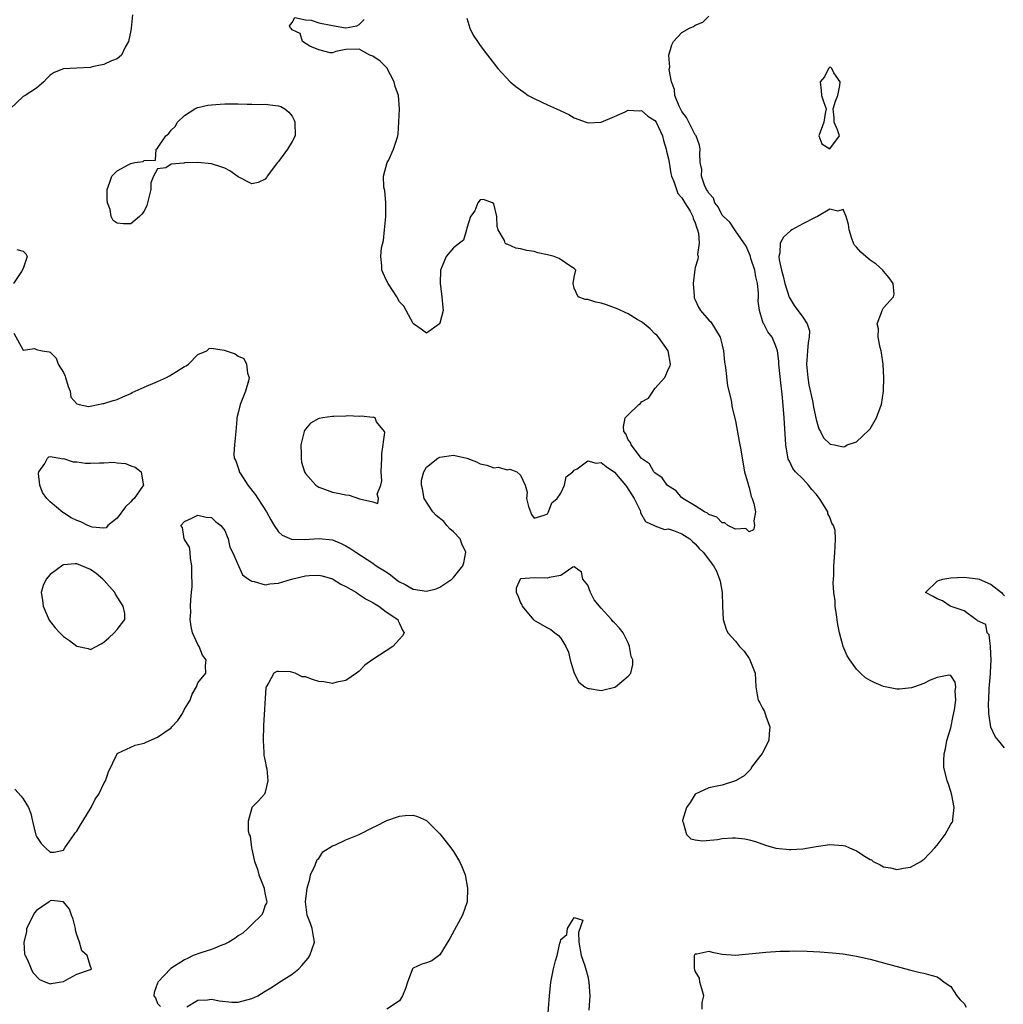
# Model space of a CAD drawing. Units: inches. Extents: x 2628000 to 2631000, y 1515000 to 1518000.
# Drawn here: x 2628262 to 2628409, y 1516480 to 1516626 of the extents above; entities that cross this region are included whole.
import ezdxf

# ---------------------------------------------------------------- set-up
doc = ezdxf.new("R2010")
doc.units = ezdxf.units.IN
doc.header["$MEASUREMENT"] = 0
doc.layers.add('LD26281515_2ft', color=101, linetype='Continuous')

msp = doc.modelspace()

# ---------------------------------------------------------------- linework, layer by layer
at = {"layer": 'LD26281515_2ft'}
for points, elevation in [([(2628279.28, 1516627), (2628279.05, 1516625), (2628279, 1516624.65), (2628278.68, 1516623), (2628278.19, 1516622.19), (2628277.62, 1516621), (2628277, 1516620.43), (2628276.13, 1516620.13), (2628275, 1516619.61), (2628273.24, 1516619.24), (2628273, 1516619.17), (2628271, 1516619.06), (2628269, 1516618.97), (2628267.6, 1516618.4), (2628267, 1516618.03), (2628266.5, 1516617.5), (2628266.08, 1516617), (2628265, 1516616.06), (2628263.28, 1516615), (2628263, 1516614.86), (2628261.07, 1516613)], 7958), ([(2628261.6, 1516579.6), (2628263, 1516577.07), (2628264.69, 1516577.31), (2628265, 1516577.2), (2628265.84, 1516577), (2628266.84, 1516576.84), (2628267, 1516576.79), (2628267.89, 1516575.89), (2628268.21, 1516575), (2628269, 1516573.74), (2628269.23, 1516573.23), (2628269.29, 1516573), (2628269.7, 1516571.7), (2628270.01, 1516571), (2628270.09, 1516570.09), (2628271, 1516569.1), (2628271.34, 1516569), (2628272.71, 1516568.71), (2628274.14, 1516569), (2628274.84, 1516569.16), (2628275, 1516569.16), (2628276.4, 1516569.6), (2628277, 1516569.76), (2628277.84, 1516570.16), (2628279, 1516570.64), (2628279.22, 1516570.78), (2628279.68, 1516571), (2628281, 1516571.6), (2628283, 1516572.42), (2628284.32, 1516573), (2628284.76, 1516573.24), (2628286.18, 1516574.18), (2628287, 1516574.67), (2628287.24, 1516574.76), (2628287.58, 1516575), (2628289, 1516576.46), (2628290.3, 1516577), (2628290.68, 1516577.32), (2628291, 1516577.36), (2628292.91, 1516577.09), (2628294.52, 1516576.52), (2628295, 1516576.21), (2628295.83, 1516575.83), (2628296.24, 1516575), (2628296.35, 1516573.65), (2628296.61, 1516573), (2628296.54, 1516572.54), (2628296.08, 1516571), (2628295.76, 1516570.24), (2628295.29, 1516569), (2628295, 1516567.76), (2628294.79, 1516567), (2628294.76, 1516566.76), (2628294.65, 1516565), (2628294.43, 1516563), (2628294.34, 1516561.66), (2628294.4, 1516561), (2628294.63, 1516560.63), (2628295.13, 1516559.13), (2628295.15, 1516559), (2628295.37, 1516558.63), (2628296.41, 1516557), (2628297.55, 1516555.55), (2628297.91, 1516555), (2628299.21, 1516553), (2628299.83, 1516551.83), (2628300.35, 1516551), (2628301, 1516550.06), (2628301.54, 1516549.54), (2628302.94, 1516548.94), (2628304.89, 1516548.89), (2628307, 1516549.04), (2628309, 1516548.84), (2628310.32, 1516548.32), (2628311, 1516547.98), (2628311.62, 1516547.62), (2628312.5, 1516547), (2628315, 1516545.37), (2628315.54, 1516545), (2628317, 1516544.08), (2628317.63, 1516543.63), (2628318.43, 1516543), (2628318.76, 1516542.76), (2628319, 1516542.62), (2628319.81, 1516542.19), (2628321, 1516541.51), (2628323, 1516541.24), (2628324.42, 1516541.58), (2628325, 1516541.8), (2628326.75, 1516543), (2628327, 1516543.23), (2628328.43, 1516545), (2628328.58, 1516545.42), (2628328.88, 1516547), (2628328.27, 1516548.27), (2628327.99, 1516549), (2628327, 1516550.04), (2628326.5, 1516550.5), (2628326.05, 1516551), (2628325.56, 1516551.56), (2628324.46, 1516552.46), (2628323.97, 1516553), (2628322.67, 1516555), (2628322.43, 1516556.43), (2628322.26, 1516557), (2628322.28, 1516557.72), (2628322.61, 1516559), (2628323, 1516559.67), (2628324.68, 1516561), (2628324.88, 1516561.12), (2628325, 1516561.15), (2628327, 1516561.44), (2628329, 1516561.03), (2628330.45, 1516560.45), (2628331, 1516560.19), (2628331.98, 1516559.98), (2628333, 1516559.59), (2628333.65, 1516559.65), (2628335, 1516559.29), (2628335.39, 1516559.39), (2628336.43, 1516559), (2628337, 1516558.5), (2628337.67, 1516557), (2628337.97, 1516555.97), (2628337.87, 1516555), (2628338.17, 1516553.83), (2628338.46, 1516553), (2628338.65, 1516552.65), (2628339, 1516552.07), (2628340.52, 1516552.52), (2628341, 1516552.75), (2628341.16, 1516553), (2628341.66, 1516554.34), (2628342.45, 1516555), (2628343, 1516555.78), (2628343.52, 1516557), (2628343.77, 1516558.23), (2628344.77, 1516559), (2628345, 1516559.2), (2628345.4, 1516559.4), (2628347, 1516560.62), (2628348.27, 1516560.27), (2628349, 1516560.37), (2628349.76, 1516559.76), (2628351, 1516558.92), (2628352.63, 1516557), (2628352.77, 1516556.77), (2628353.57, 1516555.57), (2628353.92, 1516555), (2628354.79, 1516553.21), (2628354.87, 1516553), (2628354.87, 1516552.87), (2628355.57, 1516551.57), (2628357, 1516550.96), (2628358.41, 1516550.41), (2628359, 1516550.47), (2628359.76, 1516550.24), (2628361, 1516549.76), (2628362.18, 1516549), (2628362.59, 1516548.59), (2628363, 1516548.24), (2628363.59, 1516547.59), (2628364.15, 1516547), (2628365.7, 1516545), (2628366.17, 1516544.17), (2628366.62, 1516543), (2628366.68, 1516542.68), (2628366.98, 1516541), (2628367.04, 1516539.04), (2628367.07, 1516538.93), (2628367.14, 1516537), (2628367.57, 1516535.57), (2628367.86, 1516535), (2628369, 1516533.76), (2628369.58, 1516533), (2628370.27, 1516532.27), (2628371, 1516531.18), (2628371.08, 1516531.08), (2628371.12, 1516531), (2628371.92, 1516529), (2628371.98, 1516527.98), (2628372.02, 1516527), (2628372.2, 1516525.8), (2628372.35, 1516525), (2628372.6, 1516524.6), (2628373, 1516523.82), (2628373.3, 1516523.3), (2628373.53, 1516522.47), (2628374.08, 1516521), (2628373.98, 1516519.98), (2628373.95, 1516519), (2628373, 1516517.13), (2628372.95, 1516517.05), (2628372.55, 1516516.55), (2628371.38, 1516515), (2628371.27, 1516514.73), (2628371, 1516514.49), (2628370.29, 1516513.71), (2628369, 1516513.01), (2628367, 1516512.34), (2628365, 1516511.93), (2628362.99, 1516511), (2628362.22, 1516509.78), (2628361.68, 1516509), (2628361.09, 1516507.09), (2628361.08, 1516507), (2628361.2, 1516506.8), (2628361.67, 1516505), (2628362.34, 1516504.34), (2628363, 1516504.19), (2628364.06, 1516504.06), (2628366.28, 1516504.28), (2628367, 1516504.4), (2628368.51, 1516504.51), (2628369, 1516504.52), (2628370.36, 1516504.36), (2628371, 1516504.22), (2628371.94, 1516503.94), (2628373.42, 1516503.42), (2628374.97, 1516502.97), (2628377, 1516502.75), (2628377.22, 1516502.78), (2628379, 1516502.89), (2628381, 1516503.23), (2628383, 1516503.51), (2628385, 1516503.36), (2628385.29, 1516503.29), (2628385.95, 1516503), (2628387, 1516502.59), (2628388.27, 1516501.73), (2628389, 1516501.29), (2628389.21, 1516501.21), (2628389.46, 1516501), (2628390.5, 1516500.5), (2628391, 1516500.21), (2628392.03, 1516500.03), (2628393, 1516499.79), (2628393.97, 1516499.97), (2628395, 1516500.13), (2628396.57, 1516501), (2628396.82, 1516501.18), (2628397, 1516501.29), (2628398.65, 1516503), (2628399, 1516503.41), (2628400.2, 1516505), (2628401, 1516506.55), (2628401.21, 1516506.79), (2628401.3, 1516507), (2628401.3, 1516507.3), (2628401.54, 1516509), (2628401.15, 1516510.85), (2628401, 1516511.42), (2628400.63, 1516512.63), (2628400.47, 1516513), (2628400, 1516515), (2628399.96, 1516515.96), (2628400.03, 1516517), (2628400.25, 1516517.75), (2628400.44, 1516519), (2628401, 1516520.86), (2628401.35, 1516522.65), (2628401.55, 1516523.55), (2628401.74, 1516525), (2628401.65, 1516526.35), (2628401.77, 1516527), (2628401.67, 1516527.67), (2628401, 1516528.66), (2628400.72, 1516528.72), (2628399, 1516528.35), (2628397.95, 1516527.95), (2628397, 1516527.49), (2628395.59, 1516527), (2628395.18, 1516526.82), (2628393.36, 1516526.64), (2628393, 1516526.65), (2628391, 1516527.05), (2628389.61, 1516527.61), (2628389, 1516527.93), (2628388.34, 1516528.34), (2628387.6, 1516529), (2628387, 1516529.6), (2628385.98, 1516531), (2628385.61, 1516531.61), (2628385, 1516533), (2628384.45, 1516535), (2628384.23, 1516536.23), (2628383.95, 1516538.05), (2628383.83, 1516539), (2628383.79, 1516539.79), (2628383.63, 1516541), (2628383.53, 1516542.47), (2628383.55, 1516543), (2628383.59, 1516543.59), (2628383.61, 1516545), (2628383.7, 1516546.3), (2628383.77, 1516547), (2628383.8, 1516547.8), (2628383.88, 1516549), (2628383.79, 1516550.22), (2628383.57, 1516551), (2628383.32, 1516551.32), (2628383, 1516552.24), (2628382.74, 1516552.74), (2628382.7, 1516553), (2628382.33, 1516553.67), (2628381.46, 1516555), (2628381, 1516555.64), (2628380.35, 1516556.35), (2628379.86, 1516557), (2628379, 1516557.93), (2628377.89, 1516559), (2628377.49, 1516559.49), (2628377, 1516560.54), (2628376.84, 1516560.84), (2628376.48, 1516563), (2628376.21, 1516567), (2628375.98, 1516570.02), (2628375.87, 1516571), (2628375.76, 1516571.76), (2628375.45, 1516575), (2628375.44, 1516575.44), (2628375.21, 1516577), (2628375, 1516577.67), (2628374.42, 1516579), (2628373.81, 1516579.81), (2628373.2, 1516581), (2628373.12, 1516581.12), (2628372.56, 1516583), (2628372.36, 1516584.36), (2628372.39, 1516585), (2628372.4, 1516585.6), (2628372.24, 1516587), (2628372.01, 1516588.01), (2628371.84, 1516589), (2628371.26, 1516590.74), (2628371.19, 1516591), (2628371.17, 1516591.17), (2628370.55, 1516592.55), (2628369, 1516594.86), (2628368.88, 1516595), (2628368.13, 1516596.13), (2628367.19, 1516597), (2628367, 1516597.2), (2628366.4, 1516598.4), (2628365.93, 1516599), (2628365.7, 1516599.7), (2628365, 1516600.44), (2628364.82, 1516600.82), (2628364.68, 1516601), (2628364.38, 1516601.62), (2628363.93, 1516603), (2628363.96, 1516603.96), (2628363.71, 1516605), (2628363.67, 1516606.33), (2628363.74, 1516607), (2628363.6, 1516607.6), (2628363.11, 1516609), (2628363, 1516609.13), (2628361.71, 1516611.71), (2628361, 1516612.59), (2628360.58, 1516613.42), (2628359.97, 1516615), (2628359.9, 1516615.9), (2628359.45, 1516617), (2628359.13, 1516618.87), (2628359.19, 1516619.19), (2628359.07, 1516621), (2628359.49, 1516622.51), (2628359.78, 1516623), (2628361, 1516624.34), (2628362.15, 1516625), (2628362.73, 1516625.27), (2628363, 1516625.46), (2628364.11, 1516625.89), (2628365, 1516626.78)], 7960), ([(2628329, 1516626.49), (2628329.45, 1516625), (2628329.97, 1516623.97), (2628330.6, 1516623), (2628331, 1516622.45), (2628332.09, 1516621), (2628333.64, 1516619), (2628335.47, 1516617), (2628336.32, 1516616.32), (2628337, 1516615.83), (2628337.47, 1516615.47), (2628338.14, 1516615), (2628339, 1516614.54), (2628341, 1516613.59), (2628342.37, 1516613), (2628342.8, 1516612.8), (2628343, 1516612.69), (2628344.17, 1516612.17), (2628345, 1516611.68), (2628346.77, 1516611), (2628347, 1516610.9), (2628347.07, 1516610.93), (2628349, 1516611.01), (2628351, 1516611.86), (2628352.57, 1516612.57), (2628353, 1516612.8), (2628354.7, 1516612.7), (2628355, 1516612.74), (2628355.92, 1516611.92), (2628357, 1516611.25), (2628357.17, 1516611), (2628358.12, 1516609), (2628358.28, 1516608.28), (2628358.68, 1516607), (2628358.72, 1516606.72), (2628359, 1516605.56), (2628359.09, 1516605), (2628359.38, 1516603.38), (2628359.46, 1516603), (2628359.82, 1516602.18), (2628360.2, 1516601), (2628360.41, 1516600.41), (2628361, 1516599.78), (2628361.27, 1516599.27), (2628361.46, 1516599), (2628362.24, 1516597.76), (2628362.64, 1516597), (2628362.68, 1516596.68), (2628363, 1516596.02), (2628363.22, 1516595.22), (2628363.34, 1516595), (2628363.5, 1516594.5), (2628363.56, 1516593), (2628363.34, 1516591.34), (2628363.42, 1516591), (2628363.39, 1516590.61), (2628363, 1516589.37), (2628362.93, 1516589.07), (2628362.68, 1516587), (2628362.84, 1516585.16), (2628362.85, 1516584.85), (2628363, 1516584.57), (2628363.5, 1516583.5), (2628363.76, 1516583), (2628365, 1516581.56), (2628365.29, 1516581.29), (2628366.69, 1516579), (2628367, 1516577.84), (2628367.19, 1516577), (2628367.32, 1516575.32), (2628367.48, 1516574.52), (2628367.8, 1516571.8), (2628368.34, 1516569.66), (2628368.49, 1516568.49), (2628369, 1516566.56), (2628369.51, 1516563.51), (2628369.62, 1516563), (2628369.76, 1516562.24), (2628370.1, 1516560.1), (2628370.33, 1516559), (2628370.85, 1516557.15), (2628370.9, 1516556.9), (2628371, 1516556.65), (2628371.3, 1516555.3), (2628371.47, 1516555), (2628371.73, 1516554.27), (2628371.96, 1516553), (2628371.7, 1516551.7), (2628371.79, 1516551), (2628371.67, 1516550.33), (2628371, 1516550.04), (2628370.54, 1516550.54), (2628369, 1516550.43), (2628367.84, 1516551), (2628367.4, 1516551.4), (2628367, 1516551.4), (2628366.22, 1516552.22), (2628365, 1516552.62), (2628364.8, 1516552.8), (2628364.35, 1516553), (2628363, 1516553.93), (2628361.15, 1516555), (2628361.09, 1516555.09), (2628361, 1516555.13), (2628360.13, 1516556.13), (2628359, 1516556.84), (2628358.83, 1516557), (2628358.09, 1516558.09), (2628357, 1516558.82), (2628356.84, 1516559), (2628356.17, 1516560.17), (2628355, 1516560.97), (2628354.85, 1516561.15), (2628353.46, 1516563), (2628353.36, 1516563.36), (2628353, 1516563.73), (2628352.64, 1516564.64), (2628352.36, 1516565), (2628352.34, 1516565.66), (2628352.57, 1516567), (2628353, 1516567.45), (2628354.58, 1516569), (2628354.83, 1516569.17), (2628355, 1516569.37), (2628356.05, 1516569.95), (2628356.71, 1516571), (2628357, 1516571.36), (2628358.49, 1516573), (2628359, 1516574.33), (2628359.27, 1516574.73), (2628359.31, 1516575), (2628358.97, 1516577), (2628357.54, 1516579), (2628357.3, 1516579.3), (2628357, 1516579.51), (2628356.26, 1516580.26), (2628355.39, 1516581), (2628355, 1516581.28), (2628354.34, 1516581.66), (2628353, 1516582.5), (2628351.29, 1516583.29), (2628351, 1516583.38), (2628349.81, 1516583.81), (2628349, 1516584.06), (2628348.22, 1516584.22), (2628347, 1516584.62), (2628346.61, 1516584.61), (2628345.59, 1516585), (2628345, 1516586.32), (2628344.83, 1516587), (2628345, 1516587.96), (2628345.22, 1516589), (2628345, 1516589.22), (2628344.46, 1516589.54), (2628342.72, 1516590.72), (2628342.02, 1516591), (2628341.22, 1516591.22), (2628341, 1516591.29), (2628339.57, 1516591.57), (2628339, 1516591.75), (2628337.91, 1516591.91), (2628337, 1516592.17), (2628336.28, 1516592.28), (2628335, 1516592.88), (2628334.88, 1516592.88), (2628334.71, 1516593), (2628334.61, 1516593.39), (2628333.66, 1516595), (2628333.5, 1516595.5), (2628333.47, 1516597), (2628333, 1516598.84), (2628332.81, 1516599), (2628331.51, 1516599.51), (2628331, 1516599.45), (2628330.64, 1516599), (2628330.19, 1516597.81), (2628329.57, 1516597), (2628329, 1516595.24), (2628328.95, 1516595), (2628328.52, 1516593.48), (2628327.92, 1516593), (2628327, 1516592.3), (2628325.92, 1516591), (2628325.1, 1516589), (2628325.05, 1516587.05), (2628325.3, 1516585), (2628325.42, 1516583.42), (2628325.47, 1516583), (2628325, 1516581.1), (2628324.97, 1516581.03), (2628324.94, 1516581), (2628323, 1516579.6), (2628322.22, 1516580.22), (2628321.08, 1516581), (2628321, 1516581.07), (2628319.98, 1516583), (2628319.62, 1516583.62), (2628319, 1516584.28), (2628318.61, 1516585), (2628317.3, 1516587), (2628317, 1516587.57), (2628316.55, 1516588.55), (2628316.37, 1516589), (2628316.35, 1516589.65), (2628316.19, 1516591), (2628316.33, 1516592.33), (2628316.59, 1516593.41), (2628316.77, 1516595), (2628316.94, 1516597), (2628316.93, 1516597.07), (2628316.97, 1516599), (2628316.83, 1516600.83), (2628316.77, 1516601), (2628316.68, 1516601.32), (2628316.63, 1516603), (2628317.13, 1516605), (2628317.33, 1516605.33), (2628318.11, 1516607), (2628318.66, 1516608.66), (2628318.76, 1516609), (2628318.78, 1516609.22), (2628318.9, 1516611), (2628318.98, 1516613), (2628318.82, 1516615), (2628318.35, 1516616.35), (2628318.2, 1516617), (2628317.1, 1516619.1), (2628316.11, 1516620.11), (2628315, 1516620.84), (2628314.89, 1516620.89), (2628314.57, 1516621), (2628313, 1516621.86), (2628311, 1516621.83), (2628309.53, 1516621.53), (2628309, 1516621.34), (2628308.68, 1516621.32), (2628307, 1516621.77), (2628305.67, 1516622.33), (2628304.56, 1516623), (2628304.22, 1516624.22), (2628303, 1516624.77), (2628302.9, 1516624.9), (2628302.77, 1516625), (2628302.63, 1516625.37), (2628303, 1516625.87), (2628303.42, 1516626.58), (2628305, 1516626.23), (2628305.82, 1516626.18), (2628307, 1516625.82), (2628309, 1516625.41), (2628310.93, 1516625.07), (2628311, 1516625.06), (2628312.63, 1516625.37), (2628313, 1516625.56), (2628313.71, 1516626.29)], 7958), ([(2628262.07, 1516592.07), (2628263, 1516591.81), (2628263.41, 1516591.41), (2628263.61, 1516591), (2628263.43, 1516590.57), (2628263, 1516589.25), (2628262.77, 1516588.77), (2628261.58, 1516587)], 7960), ([(2628261.73, 1516511.73), (2628262.72, 1516510.72), (2628263, 1516510.31), (2628263.78, 1516509), (2628264.12, 1516508.12), (2628264.4, 1516507), (2628264.89, 1516504.89), (2628265, 1516504.69), (2628265.66, 1516503.66), (2628266.32, 1516503), (2628267, 1516502.39), (2628267.63, 1516502.37), (2628269, 1516502.67), (2628269.2, 1516503), (2628270.6, 1516505), (2628270.75, 1516505.25), (2628271, 1516505.5), (2628271.54, 1516506.46), (2628271.85, 1516507), (2628273.09, 1516509), (2628273.73, 1516510.27), (2628274.25, 1516511), (2628275, 1516512.6), (2628275.25, 1516513), (2628275.69, 1516514.31), (2628276.97, 1516517.03), (2628277, 1516517.07), (2628277.09, 1516517.09), (2628279, 1516518.02), (2628279.68, 1516518.32), (2628281, 1516518.6), (2628281.27, 1516518.73), (2628283, 1516519.47), (2628285, 1516520.89), (2628285.12, 1516521), (2628286.02, 1516521.98), (2628286.68, 1516523), (2628287, 1516523.64), (2628287.82, 1516525), (2628288.12, 1516525.88), (2628288.76, 1516527), (2628289, 1516527.57), (2628290.15, 1516529), (2628290.12, 1516530.12), (2628290.24, 1516531), (2628289.68, 1516531.68), (2628289.16, 1516533), (2628289, 1516533.3), (2628288.2, 1516535), (2628287.97, 1516535.97), (2628287.83, 1516537), (2628287.93, 1516538.07), (2628287.91, 1516539), (2628287.92, 1516539.92), (2628288.05, 1516541), (2628288.14, 1516541.86), (2628288.1, 1516544.1), (2628288.11, 1516545), (2628287.9, 1516546.1), (2628287.84, 1516547), (2628287.76, 1516547.76), (2628287, 1516548.89), (2628286.98, 1516548.98), (2628286.95, 1516549), (2628286.68, 1516550.68), (2628286.44, 1516551), (2628287, 1516551.58), (2628288.09, 1516552.09), (2628289, 1516552.54), (2628290.22, 1516552.22), (2628291, 1516552.18), (2628291.59, 1516551.59), (2628292.41, 1516551), (2628293, 1516550.24), (2628293.34, 1516549.34), (2628293.52, 1516549), (2628293.76, 1516547.76), (2628294.13, 1516547), (2628295.64, 1516543.64), (2628296.5, 1516543), (2628297, 1516542.68), (2628297.34, 1516542.66), (2628299, 1516542.15), (2628299.71, 1516542.29), (2628301, 1516542.39), (2628302.93, 1516543), (2628305, 1516543.5), (2628305.54, 1516543.54), (2628307, 1516543.61), (2628307.49, 1516543.49), (2628309, 1516543.05), (2628310.26, 1516542.26), (2628311, 1516541.91), (2628312.6, 1516541), (2628312.82, 1516540.82), (2628313, 1516540.73), (2628314.01, 1516540.01), (2628315, 1516539.52), (2628315.31, 1516539.31), (2628315.92, 1516539), (2628317, 1516538.14), (2628318.73, 1516537), (2628318.78, 1516536.78), (2628319, 1516536.39), (2628319.43, 1516535.43), (2628319.67, 1516535), (2628319.41, 1516534.59), (2628319, 1516534.07), (2628318, 1516533), (2628317, 1516532.32), (2628315, 1516531.05), (2628313.81, 1516530.19), (2628313, 1516529.33), (2628312.61, 1516529), (2628311, 1516527.93), (2628309.66, 1516527.66), (2628309, 1516527.46), (2628307.73, 1516527.73), (2628307, 1516527.79), (2628306.05, 1516528.05), (2628305, 1516528.46), (2628304.49, 1516528.49), (2628303.44, 1516529), (2628302.79, 1516529.21), (2628301, 1516529.27), (2628300.75, 1516529.25), (2628300.3, 1516529), (2628299.5, 1516527.5), (2628299.13, 1516527), (2628299.1, 1516526.9), (2628298.76, 1516521.24), (2628298.69, 1516519), (2628298.81, 1516517.19), (2628298.8, 1516516.8), (2628299, 1516515.9), (2628299.13, 1516515.13), (2628299.24, 1516514.76), (2628299.42, 1516513), (2628299, 1516511.29), (2628298.88, 1516511), (2628297.99, 1516510.01), (2628297.03, 1516509), (2628297, 1516508.95), (2628296.45, 1516507), (2628296.46, 1516505.54), (2628296.63, 1516505), (2628296.75, 1516504.75), (2628296.96, 1516503), (2628297, 1516502.84), (2628297.42, 1516501), (2628297.86, 1516499.86), (2628298.08, 1516499), (2628298.86, 1516497), (2628298.87, 1516496.87), (2628299, 1516496.06), (2628299.2, 1516495.2), (2628299.27, 1516495), (2628299.22, 1516494.78), (2628299, 1516494.46), (2628298.65, 1516493.35), (2628298.44, 1516493), (2628297, 1516491.61), (2628296.44, 1516491), (2628295.7, 1516490.3), (2628295, 1516489.94), (2628294.5, 1516489.5), (2628293.6, 1516489), (2628293, 1516488.69), (2628292.54, 1516488.54), (2628291, 1516487.89), (2628289.41, 1516487.41), (2628288.31, 1516487), (2628287.46, 1516486.54), (2628287, 1516486.36), (2628284.96, 1516485.04), (2628283.05, 1516483), (2628283.05, 1516482.95), (2628283, 1516482.85), (2628282.5, 1516481.5), (2628282.45, 1516481), (2628282.7, 1516480.7), (2628283, 1516479.86), (2628283.41, 1516479.41)], 7962), ([(2628409, 1516517.91), (2628408.09, 1516519), (2628407.6, 1516519.6), (2628406.98, 1516520.98), (2628406.68, 1516523), (2628406.61, 1516524.61), (2628406.65, 1516525), (2628406.73, 1516526.73), (2628406.9, 1516528.9), (2628406.9, 1516529.1), (2628407, 1516531), (2628406.94, 1516532.94), (2628406.92, 1516533), (2628406.72, 1516534.72), (2628406.44, 1516535), (2628406.25, 1516536.25), (2628405, 1516536.82), (2628404.92, 1516536.92), (2628404.72, 1516537), (2628403, 1516538.28), (2628400.93, 1516539), (2628399.79, 1516539.79), (2628399, 1516540.05), (2628398.41, 1516540.41), (2628397.23, 1516541), (2628399, 1516542.7), (2628399.19, 1516542.81), (2628399.85, 1516543), (2628401, 1516543.18), (2628403, 1516543.31), (2628405.06, 1516543.06), (2628405.24, 1516543), (2628406.47, 1516542.47), (2628407, 1516542.23), (2628408.58, 1516541), (2628408.76, 1516540.76), (2628409, 1516540.53)], 7962), ([(2628287.37, 1516479.37), (2628289, 1516480.32), (2628290.4, 1516480.4), (2628291, 1516480.51), (2628292.23, 1516480.23), (2628294.06, 1516480.06), (2628295, 1516480.07), (2628297, 1516480.58), (2628297.9, 1516481), (2628299, 1516481.69), (2628299.84, 1516482.16), (2628301, 1516482.93), (2628301.05, 1516482.95), (2628303, 1516484.21), (2628303.99, 1516485), (2628304.48, 1516485.52), (2628305.42, 1516486.58), (2628305.67, 1516487), (2628306.35, 1516489), (2628306.19, 1516489.81), (2628306.01, 1516491), (2628305.76, 1516491.76), (2628305.27, 1516493), (2628305, 1516495), (2628305.26, 1516497), (2628305.63, 1516498.37), (2628305.74, 1516499), (2628306.42, 1516500.42), (2628306.74, 1516501.26), (2628307, 1516501.45), (2628307.6, 1516502.4), (2628309, 1516503.32), (2628309.45, 1516503.45), (2628311, 1516504.2), (2628313, 1516505), (2628315, 1516506.04), (2628315.67, 1516506.33), (2628316.89, 1516507), (2628317.1, 1516507.1), (2628319, 1516507.72), (2628319.85, 1516507.85), (2628321, 1516507.86), (2628321.69, 1516507.69), (2628323, 1516507.08), (2628323.05, 1516507.05), (2628325, 1516505.09), (2628325.91, 1516503.91), (2628326.63, 1516503), (2628327, 1516502.45), (2628327.93, 1516501), (2628328.26, 1516500.26), (2628328.75, 1516499), (2628329.13, 1516497), (2628329.05, 1516495), (2628328.35, 1516493), (2628327.17, 1516490.83), (2628326.47, 1516489.53), (2628325, 1516487.07), (2628323.78, 1516486.22), (2628323, 1516485.88), (2628322.29, 1516485.71), (2628321, 1516485.1), (2628320.95, 1516485.05), (2628320.91, 1516485), (2628320.88, 1516484.88), (2628320.16, 1516483), (2628319.9, 1516482.1), (2628319.44, 1516481), (2628319, 1516480.24), (2628317.11, 1516479)], 7962), ([(2628341, 1516477.24), (2628341.29, 1516481), (2628341.51, 1516483), (2628341.91, 1516485), (2628342.22, 1516486.22), (2628342.45, 1516487), (2628342.85, 1516488.85), (2628342.93, 1516489.07), (2628343, 1516489.36), (2628343.87, 1516490.13), (2628343.98, 1516491), (2628345, 1516492.65), (2628346.26, 1516492.26), (2628345.6, 1516490.4), (2628345.69, 1516489), (2628346.01, 1516487), (2628346.54, 1516485.46), (2628346.74, 1516484.74), (2628347, 1516483.89), (2628347.16, 1516483), (2628347.3, 1516481), (2628347.16, 1516478.84)], 7962), ([(2628364.02, 1516479), (2628364.02, 1516480.02), (2628364.25, 1516481), (2628363.97, 1516482.03), (2628363.67, 1516483), (2628363.62, 1516483.62), (2628363, 1516484.68), (2628362.88, 1516485.12), (2628362.86, 1516487), (2628363, 1516487.26), (2628363.24, 1516487.24), (2628365, 1516487.66), (2628365.5, 1516487.5), (2628367, 1516487.17), (2628369, 1516487.03), (2628373.5, 1516487.5), (2628375.64, 1516487.64), (2628377, 1516487.65), (2628377.68, 1516487.68), (2628379.65, 1516487.65), (2628381.55, 1516487.55), (2628383.41, 1516487.41), (2628385, 1516487.24), (2628387, 1516486.91), (2628389, 1516486.46), (2628391, 1516485.92), (2628394.86, 1516484.86), (2628396.47, 1516484.47), (2628397, 1516484.38), (2628398.05, 1516484.05), (2628399, 1516483.82), (2628399.47, 1516483.47), (2628400.02, 1516483), (2628401, 1516482.38), (2628401.93, 1516481), (2628402.4, 1516480.4), (2628403, 1516479.84), (2628403.32, 1516479.32)], 7962)]:
    msp.add_lwpolyline(points, dxfattribs=dict(at, elevation=elevation))
for points, elevation in [([(2628384.14, 1516609.86), (2628383.68, 1516611), (2628383.67, 1516611.67), (2628383.5, 1516613), (2628383.86, 1516614.14), (2628384.23, 1516615), (2628384.48, 1516616.48), (2628384.55, 1516617), (2628383.63, 1516618.37), (2628383.3, 1516619), (2628383.15, 1516619.15), (2628383, 1516619.18), (2628382.84, 1516619), (2628382.23, 1516617.77), (2628381.59, 1516617), (2628381.71, 1516615.71), (2628381.8, 1516615), (2628382.07, 1516614.07), (2628382.45, 1516613), (2628382.32, 1516612.32), (2628382.12, 1516611), (2628381.36, 1516609), (2628381.81, 1516607.81), (2628383, 1516607.05), (2628384.43, 1516609)], 7960), ([(2628293, 1516613.73), (2628295, 1516613.73), (2628296.3, 1516613.7), (2628297, 1516613.71), (2628298.35, 1516613.65), (2628299, 1516613.68), (2628300.52, 1516613.48), (2628301, 1516613.47), (2628301.34, 1516613.34), (2628301.92, 1516613), (2628302.51, 1516612.51), (2628303, 1516611.93), (2628303.31, 1516611.31), (2628303.43, 1516611), (2628303.44, 1516609), (2628303, 1516608.15), (2628302.31, 1516607), (2628301, 1516605.18), (2628300.91, 1516605.09), (2628300.86, 1516605), (2628299.31, 1516603), (2628299.22, 1516602.78), (2628299, 1516602.55), (2628297.95, 1516602.05), (2628297, 1516601.86), (2628295, 1516602.88), (2628293.76, 1516603.76), (2628293, 1516604.15), (2628292.39, 1516604.39), (2628291, 1516604.83), (2628288.99, 1516605.01), (2628287, 1516604.95), (2628286.92, 1516604.92), (2628285, 1516604.75), (2628284.21, 1516604.21), (2628283, 1516604.08), (2628282.41, 1516603), (2628282, 1516602), (2628281.97, 1516601), (2628281.62, 1516599.62), (2628281.49, 1516599), (2628281.38, 1516598.62), (2628281, 1516597.76), (2628280.66, 1516597.34), (2628280.31, 1516597), (2628279, 1516595.89), (2628277.91, 1516595.91), (2628277, 1516596), (2628276.38, 1516596.38), (2628276.1, 1516597), (2628275.96, 1516598.04), (2628275.56, 1516599), (2628275.47, 1516599.48), (2628275.51, 1516601), (2628275.91, 1516602.09), (2628276.19, 1516603), (2628277, 1516603.76), (2628278.71, 1516604.71), (2628279, 1516604.85), (2628279.61, 1516605), (2628280.84, 1516605.16), (2628281, 1516605.29), (2628282.66, 1516605.34), (2628282.8, 1516607), (2628283, 1516607.17), (2628284.24, 1516609), (2628284.65, 1516609.35), (2628285, 1516609.84), (2628285.62, 1516610.38), (2628285.94, 1516611), (2628287, 1516612.01), (2628288.54, 1516613), (2628288.84, 1516613.16), (2628289, 1516613.22), (2628290.45, 1516613.55), (2628291, 1516613.62), (2628292.3, 1516613.7)], 7960), ([(2628387, 1516563.45), (2628388.83, 1516565.17), (2628389, 1516565.39), (2628389.96, 1516567), (2628390.5, 1516568.5), (2628390.72, 1516569), (2628391.02, 1516570.98), (2628391.07, 1516573), (2628391, 1516573.96), (2628390.95, 1516575), (2628390.7, 1516576.7), (2628390.67, 1516577), (2628390.53, 1516577.47), (2628390.23, 1516579), (2628390.24, 1516580.24), (2628390.04, 1516581), (2628390.7, 1516582.7), (2628390.79, 1516583), (2628391, 1516583.36), (2628392.51, 1516585), (2628392.59, 1516585.41), (2628392.46, 1516587), (2628391.85, 1516587.85), (2628391, 1516588.85), (2628390.9, 1516589), (2628389.9, 1516589.9), (2628389, 1516590.49), (2628388.35, 1516591), (2628387.65, 1516591.65), (2628387, 1516592.43), (2628386.7, 1516592.7), (2628386.53, 1516593), (2628386.31, 1516593.69), (2628385.87, 1516595), (2628385.8, 1516595.8), (2628385.44, 1516597), (2628385, 1516598.01), (2628384.23, 1516597.77), (2628383, 1516598.07), (2628381.2, 1516597), (2628380.82, 1516596.82), (2628379, 1516595.87), (2628377.38, 1516595), (2628377.15, 1516594.85), (2628376.11, 1516593.89), (2628375.64, 1516593), (2628375.56, 1516591.56), (2628375.42, 1516591), (2628375.48, 1516590.52), (2628375.83, 1516589), (2628376.08, 1516588.08), (2628376.34, 1516587), (2628376.97, 1516584.97), (2628377.73, 1516583.73), (2628379, 1516582.01), (2628379.64, 1516581), (2628379.97, 1516579.97), (2628379.96, 1516579), (2628379.77, 1516578.23), (2628379.7, 1516577), (2628379.61, 1516575.61), (2628379.54, 1516575), (2628379.72, 1516573), (2628379.9, 1516571.9), (2628380.45, 1516569.55), (2628380.53, 1516569), (2628380.58, 1516568.58), (2628381, 1516566.76), (2628381.39, 1516565.39), (2628381.64, 1516565), (2628382.06, 1516564.06), (2628383, 1516563.12), (2628383.08, 1516563.08), (2628383.69, 1516563), (2628385, 1516562.7), (2628385.27, 1516562.73), (2628385.62, 1516563)], 7962), ([(2628315.64, 1516555.64), (2628316.23, 1516557), (2628316.37, 1516557.63), (2628316.28, 1516559), (2628316.37, 1516561), (2628316.34, 1516561.65), (2628316.82, 1516564.82), (2628316.75, 1516565), (2628315.58, 1516566.42), (2628315.36, 1516567), (2628315.11, 1516567.11), (2628315, 1516567.08), (2628313.26, 1516567.26), (2628313, 1516567.2), (2628311.29, 1516567.29), (2628311, 1516567.25), (2628309.23, 1516567.23), (2628309, 1516567.21), (2628307.52, 1516567), (2628307.08, 1516566.92), (2628307, 1516566.89), (2628305.77, 1516566.23), (2628305, 1516565.34), (2628304.85, 1516565.15), (2628304.8, 1516565), (2628304.76, 1516564.76), (2628304.31, 1516563), (2628304.35, 1516561.65), (2628304.34, 1516561), (2628304.43, 1516560.43), (2628304.85, 1516559), (2628305, 1516558.73), (2628306.53, 1516557), (2628307, 1516556.68), (2628308.23, 1516556.23), (2628309, 1516555.97), (2628309.82, 1516555.82), (2628311, 1516555.54), (2628311.48, 1516555.48), (2628313.04, 1516554.96), (2628315, 1516554.49), (2628315.76, 1516554.24), (2628315.85, 1516555)], 7958), ([(2628268.44, 1516561), (2628268.91, 1516560.91), (2628269, 1516560.94), (2628270.44, 1516560.44), (2628271, 1516560.46), (2628272.28, 1516560.28), (2628273, 1516560.26), (2628274.34, 1516560.34), (2628275, 1516560.3), (2628276.41, 1516560.41), (2628277, 1516560.3), (2628278.21, 1516560.21), (2628279, 1516559.86), (2628279.66, 1516559.66), (2628280.56, 1516559), (2628280.85, 1516557.15), (2628280.91, 1516557), (2628280.77, 1516556.77), (2628279.49, 1516555), (2628279.23, 1516554.77), (2628279, 1516554.49), (2628278.22, 1516553.78), (2628277, 1516552.09), (2628275.6, 1516551), (2628275.35, 1516550.65), (2628275, 1516550.6), (2628273.26, 1516550.74), (2628273, 1516550.83), (2628272.61, 1516551), (2628271.55, 1516551.55), (2628271, 1516551.75), (2628270.15, 1516552.15), (2628269, 1516552.89), (2628268.92, 1516552.92), (2628267, 1516554.51), (2628266.51, 1516555), (2628265.89, 1516555.89), (2628265.46, 1516557), (2628265.28, 1516558.72), (2628265.3, 1516559), (2628266.21, 1516560.21), (2628266.63, 1516561), (2628266.81, 1516561.19), (2628267, 1516561.24)], 7960), ([(2628273.84, 1516543.84), (2628273, 1516544.43), (2628271, 1516545.27), (2628270.72, 1516545.28), (2628269, 1516545.13), (2628268.91, 1516545.09), (2628267, 1516543.7), (2628266.41, 1516543), (2628265.95, 1516542.05), (2628265.69, 1516541), (2628265.89, 1516539.89), (2628265.97, 1516539), (2628266.88, 1516536.88), (2628267.74, 1516535.74), (2628268.44, 1516535), (2628269, 1516534.45), (2628269.89, 1516533.89), (2628271, 1516533.03), (2628272.67, 1516532.67), (2628273, 1516532.51), (2628274.62, 1516533.38), (2628275, 1516533.63), (2628275.73, 1516534.27), (2628276.53, 1516535), (2628277, 1516535.52), (2628278.11, 1516537), (2628278.12, 1516537.88), (2628277.86, 1516539), (2628277.51, 1516539.51), (2628277, 1516540.37), (2628276.75, 1516540.75), (2628276.64, 1516541), (2628275, 1516542.85), (2628274.85, 1516543)], 7962), ([(2628347.25, 1516526.75), (2628349, 1516526.44), (2628351.05, 1516526.95), (2628351.14, 1516527), (2628353, 1516528.57), (2628353.4, 1516529), (2628353.72, 1516530.28), (2628353.7, 1516531), (2628353.48, 1516531.48), (2628353.23, 1516533), (2628353, 1516533.51), (2628352.26, 1516535), (2628351.7, 1516535.7), (2628351, 1516536.52), (2628350.72, 1516536.72), (2628350.54, 1516537), (2628349, 1516538.7), (2628347.93, 1516539.93), (2628347.43, 1516541), (2628347, 1516542.11), (2628346.27, 1516543), (2628346.05, 1516544.05), (2628345, 1516544.83), (2628344.77, 1516544.77), (2628343, 1516543.54), (2628341.27, 1516543.27), (2628341, 1516543.15), (2628339, 1516543.2), (2628337.03, 1516543.03), (2628337, 1516543.04), (2628336.93, 1516543), (2628336.34, 1516541.66), (2628336.36, 1516541), (2628336.58, 1516540.58), (2628337, 1516539.49), (2628337.19, 1516539.19), (2628337.24, 1516539), (2628338.95, 1516536.95), (2628340.2, 1516536.2), (2628341, 1516535.75), (2628341.49, 1516535.49), (2628342.12, 1516535), (2628342.63, 1516534.63), (2628343, 1516534.21), (2628343.76, 1516533), (2628344.13, 1516532.13), (2628344.4, 1516531), (2628345, 1516529), (2628345.67, 1516527.67), (2628346.54, 1516527), (2628347, 1516526.74)], 7962), ([(2628267.18, 1516482.82), (2628268.33, 1516483), (2628269, 1516483.14), (2628269.32, 1516483.33), (2628271, 1516484.19), (2628272.86, 1516484.86), (2628273, 1516484.9), (2628273.17, 1516485), (2628273, 1516485.37), (2628272.54, 1516487), (2628271.7, 1516487.7), (2628271.37, 1516489), (2628271, 1516490.07), (2628270.78, 1516490.78), (2628270.76, 1516491), (2628270.42, 1516492.42), (2628270.17, 1516493), (2628269.88, 1516493.88), (2628269, 1516494.96), (2628267.19, 1516495.19), (2628267, 1516495.15), (2628266.84, 1516495), (2628265.78, 1516494.22), (2628265, 1516493.71), (2628264.68, 1516493.32), (2628263.51, 1516491), (2628263.49, 1516490.51), (2628263.08, 1516489), (2628263.2, 1516487.2), (2628263.29, 1516487), (2628263.65, 1516486.35), (2628264.2, 1516485), (2628264.45, 1516484.46), (2628265.44, 1516483.44), (2628266.39, 1516483), (2628267, 1516482.77)], 7962)]:
    msp.add_lwpolyline(points, close=True, dxfattribs=dict(at, elevation=elevation))

doc.saveas('drawing.dxf')
